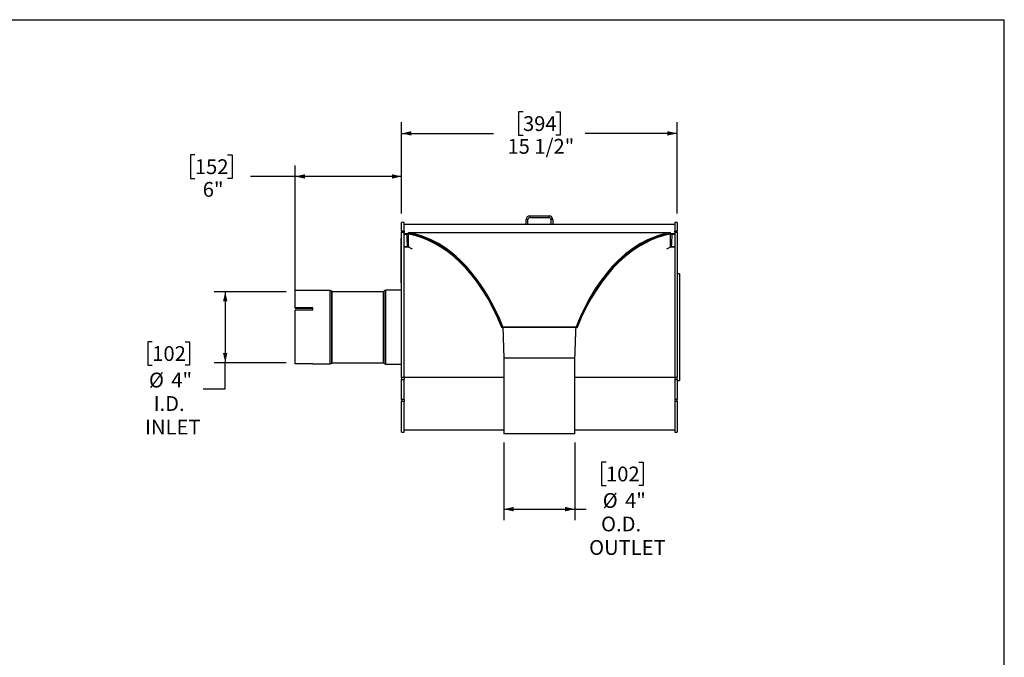
# Model space of a CAD drawing. Units: inches. Extents: x 5 to 105, y 5 to 79.
# Drawn here: x 50 to 105, y 43 to 79 of the extents above; entities that cross this region are included whole.
import ezdxf

# ---------------------------------------------------------------- set-up
doc = ezdxf.new("R2010")
doc.units = ezdxf.units.IN
doc.header["$LTSCALE"] = 10
doc.header["$MEASUREMENT"] = 0
doc.layers.add('FORMAT', color=7, linetype='Continuous')
doc.styles.add('SLDTEXTSTYLE0', font='TXT', dxfattribs={"width": 0.75})
doc.dimstyles.new('SLDDIMSTYLE0', dxfattribs={"dimtxt": 0.833333, "dimasz": 0.55, "dimexe": 0, "dimexo": 0.0625, "dimgap": 0.208333, "dimtad": 0, "dimtih": 1, "dimtoh": 1, "dimdec": 3, "dimrnd": 1e-09, "dimzin": 12, "dimdsep": 46, "dimlunit": 5, "dimtxsty": 'SLDTEXTSTYLE0', "dimsah": 1, "dimcen": 0.09, "dimadec": 0, "dimazin": 3, "dimtfac": 1, "dimtdec": 3, "dimtofl": 0, "dimtmove": 0, "dimatfit": 3, "dimfxl": 0, "dimfrac": 2, "dimtolj": 1, "dimtzin": 12, "dimarcsym": 0})
doc.dimstyles.new('SLDDIMSTYLE1', dxfattribs={"dimtxt": 0.833333, "dimasz": 0.55, "dimexe": 0, "dimexo": 0.0625, "dimgap": 0.208333, "dimtad": 0, "dimtih": 1, "dimtoh": 1, "dimdec": 6, "dimrnd": 1e-09, "dimzin": 12, "dimdsep": 46, "dimlunit": 5, "dimtxsty": 'SLDTEXTSTYLE0', "dimsah": 1, "dimcen": 0.09, "dimadec": 0, "dimazin": 3, "dimtfac": 1, "dimtdec": 3, "dimtofl": 0, "dimtmove": 0, "dimatfit": 3, "dimfxl": 0, "dimfrac": 2, "dimtolj": 1, "dimtzin": 12, "dimarcsym": 0})

# ---------------------------------------------------------------- blocks, each defined once
blk = doc.blocks.new('_D')
at = {"layer": 'FORMAT'}
for p, q in [((76.814, 54.924), (76.814, 50.547)), ((80.814, 54.924), (80.814, 50.547)), ((82.566, 53.82), (82.312, 53.82)), ((82.312, 53.82), (82.312, 52.496)), ((84.413, 53.82), (84.666, 53.82)), ((84.666, 53.82), (84.666, 52.496)), ((82.312, 52.496), (82.566, 52.496)), ((84.666, 52.496), (84.413, 52.496)), ((76.814, 51.172), (80.814, 51.172)), ((80.814, 51.172), (81.445, 51.172))]:
    blk.add_line(p, q, dxfattribs=at)
for points in [[(76.814, 51.172), (77.364, 51.047), (77.364, 51.297)], [(80.814, 51.172), (80.264, 51.297), (80.264, 51.047)]]:
    blk.add_solid(points, dxfattribs=at)
at = {"layer": 'FORMAT', "char_height": 0.8333, "attachment_point": 1, "style": 'SLDTEXTSTYLE0'}
for s, insert in [('102', (82.566, 53.57)), ('%%c', (82.38, 52.077)), ('4"', (83.638, 52.077)), ('O.D.', (82.286, 50.753)), ('OUTLET', (81.614, 49.429))]:
    blk.add_mtext(s, dxfattribs=dict(at, insert=insert))
blk = doc.blocks.new('_D_1')
at = {"layer": 'FORMAT'}
for p, q in [((77.89, 73.561), (77.637, 73.561)), ((77.637, 73.561), (77.637, 72.237)), ((79.737, 73.561), (79.991, 73.561)), ((79.991, 73.561), (79.991, 72.237)), ((71.054, 67.829), (71.054, 72.969)), ((86.573, 67.829), (86.573, 72.969)), ((71.054, 72.344), (76.23, 72.344)), ((77.637, 72.237), (77.89, 72.237)), ((79.991, 72.237), (79.737, 72.237)), ((86.573, 72.344), (81.397, 72.344))]:
    blk.add_line(p, q, dxfattribs=at)
for points in [[(71.054, 72.344), (71.604, 72.219), (71.604, 72.469)], [(86.573, 72.344), (86.023, 72.469), (86.023, 72.219)]]:
    blk.add_solid(points, dxfattribs=at)
at = {"layer": 'FORMAT', "char_height": 0.8333, "attachment_point": 1, "style": 'SLDTEXTSTYLE0'}
for s, insert in [('394', (77.89, 73.312)), ('15 1/2"', (77.014, 72.031))]:
    blk.add_mtext(s, dxfattribs=dict(at, insert=insert))
blk = doc.blocks.new('_D_2')
at = {"layer": 'FORMAT'}
for p, q in [((59.406, 71.135), (59.153, 71.135)), ((59.153, 71.135), (59.153, 69.811)), ((61.254, 71.135), (61.507, 71.135)), ((61.507, 71.135), (61.507, 69.811)), ((65.054, 62.902), (65.054, 70.543)), ((71.054, 67.829), (71.054, 70.543)), ((65.054, 69.918), (62.544, 69.918)), ((71.054, 69.918), (65.054, 69.918)), ((59.153, 69.811), (59.406, 69.811)), ((61.507, 69.811), (61.254, 69.811))]:
    blk.add_line(p, q, dxfattribs=at)
for points in [[(65.054, 69.918), (65.604, 69.793), (65.604, 70.043)], [(71.054, 69.918), (70.504, 70.043), (70.504, 69.793)]]:
    blk.add_solid(points, dxfattribs=at)
at = {"layer": 'FORMAT', "char_height": 0.8333, "attachment_point": 1, "style": 'SLDTEXTSTYLE0'}
for s, insert in [('152', (59.406, 70.885)), ('6"', (59.85, 69.605))]:
    blk.add_mtext(s, dxfattribs=dict(at, insert=insert))
blk = doc.blocks.new('_D_3')
at = {"layer": 'FORMAT'}
for p, q in [((64.554, 63.424), (60.492, 63.424)), ((61.117, 63.424), (61.117, 59.425)), ((57.006, 60.606), (56.753, 60.606)), ((56.753, 60.606), (56.753, 59.282)), ((58.853, 60.606), (59.107, 60.606)), ((59.107, 60.606), (59.107, 59.282)), ((64.554, 59.425), (60.492, 59.425)), ((61.117, 57.958), (61.117, 59.425)), ((56.753, 59.282), (57.006, 59.282)), ((59.107, 59.282), (58.853, 59.282)), ((59.867, 57.958), (61.117, 57.958))]:
    blk.add_line(p, q, dxfattribs=at)
for points in [[(61.117, 63.424), (60.992, 62.874), (61.242, 62.874)], [(61.117, 59.425), (61.242, 59.975), (60.992, 59.975)]]:
    blk.add_solid(points, dxfattribs=at)
at = {"layer": 'FORMAT', "char_height": 0.8333, "attachment_point": 1, "style": 'SLDTEXTSTYLE0'}
for s, insert in [('102', (57.006, 60.356)), ('%%c', (56.821, 58.863)), ('4"', (58.079, 58.863)), ('I.D.', (57.083, 57.539)), ('INLET', (56.601, 56.215))]:
    blk.add_mtext(s, dxfattribs=dict(at, insert=insert))

msp = doc.modelspace()

# ---------------------------------------------------------------- linework, layer by layer
at = {"color": 7, "linetype": 'Continuous', "lineweight": 25}
for p, q in [((78.273006, 67.7038719), (78.273006, 67.5992719)), ((78.273006, 67.7038719), (79.354606, 67.7038719)), ((79.354606, 67.5992719), (79.354606, 67.7038719)), ((71.188806, 67.3288719), (71.054306, 67.3288719)), ((71.054306, 66.8308581), (71.054306, 67.3288719)), ((71.188806, 66.8308581), (71.188806, 67.3288719)), ((78.063806, 67.2038719), (71.188806, 67.2038719)), ((78.168406, 67.4946719), (78.063806, 67.4946719)), ((78.063806, 67.2038719), (78.063806, 67.4946719)), ((78.168406, 67.2038719), (78.063806, 67.2038719)), ((78.168406, 67.2038719), (78.168406, 67.4946719)), ((79.459206, 67.2038719), (78.168406, 67.2038719)), ((78.273006, 67.5992719), (79.354606, 67.5992719)), ((79.563806, 67.4946719), (79.459206, 67.4946719)), ((79.459206, 67.4946719), (79.459206, 67.2038719)), ((79.563806, 67.2038719), (79.459206, 67.2038719)), ((79.563806, 67.4946719), (79.563806, 67.2038719)), ((86.438806, 67.2038719), (79.563806, 67.2038719)), ((86.573306, 67.3288719), (86.438806, 67.3288719)), ((86.438806, 67.3288719), (86.438806, 66.8308581)), ((86.573306, 67.3288719), (86.573306, 66.8308581)), ((71.188806, 66.8308581), (71.054306, 66.8308581)), ((71.054306, 66.8308581), (71.054306, 66.7794067)), ((71.054306, 58.5881492), (71.054306, 66.7794067)), ((71.054306, 66.7794067), (71.188806, 66.7794067)), ((71.188806, 66.8308581), (71.188806, 66.7794067)), ((71.188806, 58.5881492), (71.188806, 66.7794067)), ((71.438806, 66.6915143), (71.188806, 66.6915143)), ((71.188806, 66.6915143), (71.3365235, 66.6915143)), ((71.188806, 66.6668996), (71.3365235, 66.6668996)), ((71.3365235, 66.6915143), (71.3365235, 66.6668996)), ((71.438806, 66.7510783), (86.188806, 66.7510783)), ((71.438806, 66.6915143), (71.438806, 66.7510783)), ((71.4920403, 66.6811641), (71.438806, 66.6915143)), ((71.4907573, 66.6829283), (71.4398603, 66.6686305)), ((71.7177147, 66.6370151), (71.7133625, 66.6370151)), ((86.1368546, 66.6829283), (86.1877517, 66.6686305)), ((86.188806, 66.6915143), (86.188806, 66.7510783)), ((86.438806, 66.6915143), (86.188806, 66.6915143)), ((86.2910885, 66.6915143), (86.2910885, 66.6668996)), ((86.2910885, 66.6915143), (86.438806, 66.6915143)), ((86.2910885, 66.6668996), (86.438806, 66.6668996)), ((86.573306, 66.8308581), (86.438806, 66.8308581)), ((86.438806, 66.7794067), (86.438806, 66.8308581)), ((86.438806, 66.7794067), (86.573306, 66.7794067)), ((86.438806, 66.7794067), (86.438806, 58.5881492)), ((86.573306, 66.7794067), (86.573306, 66.8308581)), ((86.573306, 66.7794067), (86.573306, 58.5881492)), ((71.024406, 66.3218297), (71.019406, 66.3218297)), ((71.019406, 66.2909506), (71.019406, 66.3218297)), ((71.019406, 66.2780797), (71.019406, 66.2909506)), ((71.019406, 66.2780797), (71.024406, 66.2780797)), ((71.019406, 66.2750083), (71.019406, 66.2780797)), ((71.024406, 66.2750083), (71.019406, 66.2750083)), ((71.019406, 66.2441292), (71.019406, 66.2750083)), ((71.019406, 66.2312583), (71.019406, 66.2441292)), ((71.019406, 66.2312583), (71.024406, 66.2312583)), ((71.019406, 66.2196937), (71.019406, 66.2312583)), ((71.019406, 66.2068228), (71.019406, 66.2196937)), ((71.019406, 66.2068228), (71.024406, 66.2068228)), ((71.019406, 66.2063489), (71.024406, 66.2063489)), ((71.019406, 66.2037513), (71.019406, 66.2063489)), ((71.024406, 66.2037513), (71.019406, 66.2037513)), ((71.019406, 66.1728722), (71.019406, 66.2037513)), ((71.019406, 66.1600013), (71.019406, 66.1728722)), ((71.019406, 66.1600013), (71.024406, 66.1600013)), ((71.019406, 66.1440631), (71.024406, 66.1440631)), ((71.019406, 66.1160607), (71.019406, 66.1440631)), ((71.019406, 66.1091706), (71.024406, 66.1091706)), ((71.019406, 66.069174), (71.024406, 66.069174)), ((71.019406, 66.0241533), (71.019406, 66.069174)), ((71.019406, 66.0241533), (71.024406, 66.0241533)), ((71.019406, 66.0025434), (71.019406, 66.0241533)), ((71.019406, 65.9899376), (71.019406, 66.0025434)), ((71.019406, 66.0025434), (71.024406, 66.0025434)), ((71.054306, 66.4437905), (71.024406, 66.4437905)), ((71.024406, 66.4327101), (71.024406, 66.4437905)), ((71.054306, 66.4327101), (71.024406, 66.4327101)), ((71.024406, 65.3007626), (71.024406, 66.4327101)), ((72.5783023, 66.3524719), (72.576608, 66.3524719)), ((72.7638736, 66.2658344), (72.7595118, 66.2658344)), ((72.8604978, 66.2192677), (72.8548751, 66.2192677)), ((73.0397665, 66.1234145), (73.0396501, 66.1234145)), ((84.5910295, 66.1234145), (84.5843391, 66.1234145)), ((84.7683026, 66.2192677), (84.7669862, 66.2192677)), ((85.0553888, 66.3524719), (85.0517351, 66.3524719)), ((71.018781, 65.716458), (71.019406, 65.716458)), ((71.019406, 65.6934918), (71.018781, 65.6934918)), ((71.024406, 65.630264), (71.018781, 65.630264)), ((71.018781, 65.6237453), (71.019406, 65.6237453)), ((71.024406, 65.6132244), (71.018781, 65.6132244)), ((71.018781, 65.5877835), (71.019406, 65.5877835)), ((71.019406, 65.5829879), (71.018781, 65.5829879)), ((71.018781, 65.5772444), (71.019406, 65.5772444)), ((71.018781, 65.5609455), (71.019406, 65.5609455)), ((71.018781, 65.5540573), (71.019406, 65.5540573)), ((71.018781, 65.5518583), (71.019406, 65.5518583)), ((71.018781, 65.5472934), (71.019406, 65.5472934)), ((71.019406, 65.5446745), (71.018781, 65.5446745)), ((71.024406, 65.5435794), (71.018781, 65.5435794)), ((71.019406, 65.5425867), (71.018781, 65.5425867)), ((71.018781, 65.5397594), (71.019406, 65.5397594)), ((71.018781, 65.5391916), (71.019406, 65.5391916)), ((71.018781, 65.5263214), (71.019406, 65.5263214)), ((71.019406, 65.5223773), (71.018781, 65.5223773)), ((71.018781, 65.5136775), (71.019406, 65.5136775)), ((71.018781, 65.4909901), (71.019406, 65.4909901)), ((71.018781, 65.4828012), (71.019406, 65.4828012)), ((71.018781, 65.4730829), (71.019406, 65.4730829)), ((71.018781, 65.4683766), (71.019406, 65.4683766)), ((71.018781, 65.4605614), (71.019406, 65.4605614)), ((71.019406, 65.9899376), (71.024406, 65.9899376)), ((71.019406, 65.9827343), (71.019406, 65.9899376)), ((71.019406, 65.9827343), (71.024406, 65.9827343)), ((71.019406, 65.9467178), (71.019406, 65.9827343)), ((71.019406, 65.9467178), (71.024406, 65.9467178)), ((71.019406, 65.9138038), (71.019406, 65.9467178)), ((71.024406, 65.9138038), (71.019406, 65.9138038)), ((71.019406, 65.9107013), (71.019406, 65.9138038)), ((71.019406, 65.9107013), (71.024406, 65.9107013)), ((71.019406, 65.8917902), (71.019406, 65.9107013)), ((71.019406, 65.8917902), (71.024406, 65.8917902)), ((71.019406, 65.8791844), (71.019406, 65.8917902)), ((71.019406, 65.8791844), (71.024406, 65.8791844)), ((71.019406, 65.8512741), (71.019406, 65.8791844)), ((71.019406, 65.8512741), (71.024406, 65.8512741)), ((71.019406, 65.82066), (71.019406, 65.8512741)), ((71.019406, 65.82066), (71.024406, 65.82066)), ((71.019406, 65.8021527), (71.019406, 65.82066)), ((71.024406, 65.8021527), (71.019406, 65.8021527)), ((71.019406, 65.7990501), (71.019406, 65.8021527)), ((71.019406, 65.7990501), (71.024406, 65.7990501)), ((71.019406, 65.7666353), (71.019406, 65.7990501)), ((71.019406, 65.7666353), (71.024406, 65.7666353)), ((71.019406, 65.7481279), (71.019406, 65.7666353)), ((71.024406, 65.7481279), (71.019406, 65.7481279)), ((71.019406, 65.7450254), (71.019406, 65.7481279)), ((71.019406, 65.7450254), (71.024406, 65.7450254)), ((71.019406, 65.7126105), (71.019406, 65.7450254)), ((71.019406, 65.7054072), (71.019406, 65.7126105)), ((71.019406, 65.7126105), (71.024406, 65.7126105)), ((71.019406, 65.7054072), (71.024406, 65.7054072)), ((71.019406, 65.6928014), (71.019406, 65.7054072)), ((71.019406, 65.6928014), (71.024406, 65.6928014)), ((71.019406, 65.6711915), (71.019406, 65.6928014)), ((71.019406, 65.6711915), (71.024406, 65.6711915)), ((71.019406, 65.6585858), (71.019406, 65.6711915)), ((71.019406, 65.6585858), (71.024406, 65.6585858)), ((71.019406, 65.6450144), (71.019406, 65.6585858)), ((71.019406, 65.6450144), (71.019406, 65.643332)), ((71.019406, 65.6450144), (71.024406, 65.6450144)), ((71.019406, 65.643332), (71.024406, 65.643332)), ((71.019406, 65.643332), (71.019406, 65.6327965)), ((71.019406, 65.6290339), (71.024406, 65.6290339)), ((71.019406, 65.6290339), (71.019406, 65.6186035)), ((71.019406, 65.6186035), (71.024406, 65.6186035)), ((71.019406, 65.6119943), (71.024406, 65.6119943)), ((71.019406, 65.6119943), (71.019406, 65.6015639)), ((71.019406, 65.6015639), (71.024406, 65.6015639)), ((71.019406, 65.6015639), (71.019406, 65.5936071)), ((71.019406, 65.6003784), (71.019406, 65.5940146)), ((71.019406, 65.5906714), (71.024406, 65.5906714)), ((71.019406, 65.5906714), (71.019406, 65.582979)), ((71.019406, 65.582979), (71.024406, 65.582979)), ((71.019406, 65.582979), (71.019406, 65.5779099)), ((71.019406, 65.5779099), (71.024406, 65.5779099)), ((71.019406, 65.5779099), (71.019406, 65.5661791)), ((71.019406, 65.5646827), (71.024406, 65.5646827)), ((71.019406, 65.5646827), (71.019406, 65.562154)), ((71.019406, 65.562154), (71.024406, 65.562154)), ((71.019406, 65.562154), (71.019406, 65.5467104)), ((71.019406, 65.5415657), (71.024406, 65.5415657)), ((71.019406, 65.5415657), (71.019406, 65.5314169)), ((71.019406, 65.5265799), (71.024406, 65.5265799)), ((71.019406, 65.5265799), (71.019406, 65.5239854)), ((71.019406, 65.5239854), (71.024406, 65.5239854)), ((71.019406, 65.5239854), (71.019406, 65.513283)), ((71.019406, 65.513283), (71.024406, 65.513283)), ((71.019406, 65.513283), (71.019406, 65.5106884)), ((71.019406, 65.5106884), (71.024406, 65.5106884)), ((71.019406, 65.5106884), (71.019406, 65.504027)), ((71.019406, 65.504027), (71.024406, 65.504027)), ((71.019406, 65.504027), (71.019406, 65.5014324)), ((71.019406, 65.5014324), (71.024406, 65.5014324)), ((71.019406, 65.5014324), (71.019406, 65.4954196)), ((71.019406, 65.4954196), (71.024406, 65.4954196)), ((71.019406, 65.4954196), (71.019406, 65.4926578)), ((71.019406, 65.4926578), (71.024406, 65.4926578)), ((71.019406, 65.4926578), (71.019406, 65.4821226)), ((71.019406, 65.4821226), (71.024406, 65.4821226)), ((71.019406, 65.4821226), (71.019406, 65.4795281)), ((71.019406, 65.4795281), (71.024406, 65.4795281)), ((71.019406, 65.4795281), (71.019406, 65.4642593)), ((71.019406, 65.4642593), (71.024406, 65.4642593)), ((71.019406, 65.4642593), (71.019406, 65.4550872)), ((71.019406, 65.4550872), (71.024406, 65.4550872)), ((71.019406, 65.4550872), (71.019406, 65.4424739)), ((71.364615, 65.9531021), (71.188806, 65.9531021)), ((71.4533669, 65.9341766), (71.188806, 65.9341766)), ((71.4502571, 65.9356489), (71.6416919, 65.8450199)), ((73.3609125, 65.9341766), (73.357517, 65.9341766)), ((84.2730851, 65.9341766), (84.2690483, 65.9341766)), ((85.98592, 65.8450199), (86.1773549, 65.9356489)), ((86.438806, 65.9341766), (86.174245, 65.9341766)), ((86.438806, 65.9531021), (86.2629968, 65.9531021)), ((71.024406, 65.4358194), (71.018781, 65.4358194)), ((71.018781, 65.4258211), (71.019406, 65.4258211)), ((71.019406, 65.4219957), (71.018781, 65.4219957)), ((71.018781, 65.3750745), (71.019406, 65.3750745)), ((71.018781, 65.3604243), (71.019406, 65.3604243)), ((71.018781, 65.3590743), (71.019406, 65.3590743)), ((71.018781, 65.3422859), (71.019406, 65.3422859)), ((71.019406, 65.3357017), (71.018781, 65.3357017)), ((71.018781, 65.3333839), (71.024406, 65.3333839)), ((71.019406, 65.322087), (71.018781, 65.322087)), ((71.019406, 65.3186356), (71.018781, 65.3186356)), ((71.024406, 65.3164058), (71.018781, 65.3164058)), ((71.018781, 65.2783437), (71.019406, 65.2783437)), ((71.019406, 65.2642091), (71.018781, 65.2642091)), ((71.018781, 65.2594686), (71.019406, 65.2594686)), ((71.018781, 65.2561607), (71.019406, 65.2561607)), ((71.018781, 65.253244), (71.019406, 65.253244)), ((71.019406, 65.2471695), (71.018781, 65.2471695)), ((71.019406, 65.2439562), (71.018781, 65.2439562)), ((71.019406, 65.2368008), (71.018781, 65.2368008)), ((71.018781, 65.2360393), (71.019406, 65.2360393)), ((71.019406, 65.2284306), (71.018781, 65.2284306)), ((71.019406, 65.2269166), (71.018781, 65.2269166)), ((71.019406, 65.2031016), (71.018781, 65.2031016)), ((71.019406, 65.186062), (71.018781, 65.186062)), ((71.018781, 65.1731169), (71.019406, 65.1731169)), ((71.019406, 65.1684579), (71.018781, 65.1684579)), ((71.019406, 65.1633424), (71.018781, 65.1633424)), ((71.024406, 65.1612155), (71.018781, 65.1612155)), ((71.019406, 65.1519563), (71.018781, 65.1519563)), ((71.019406, 65.1482049), (71.018781, 65.1482049)), ((71.019406, 65.1199164), (71.018781, 65.1199164)), ((71.024406, 65.1197966), (71.018781, 65.1197966)), ((71.018781, 65.1095232), (71.019406, 65.1095232)), ((71.019406, 65.1051115), (71.018781, 65.1051115)), ((71.018781, 65.1030973), (71.019406, 65.1030973)), ((71.019406, 65.0979155), (71.018781, 65.0979155)), ((71.018781, 65.0927893), (71.019406, 65.0927893)), ((71.018781, 65.0867796), (71.019406, 65.0867796)), ((71.018781, 65.0714045), (71.019406, 65.0714045)), ((71.018781, 65.0603178), (71.019406, 65.0603178)), ((71.018781, 65.0596713), (71.019406, 65.0596713)), ((71.018781, 65.0391417), (71.019406, 65.0391417)), ((71.018781, 65.0371706), (71.019406, 65.0371706)), ((71.019406, 65.0239997), (71.018781, 65.0239997)), ((71.024406, 65.0019988), (71.018781, 65.0019988)), ((71.018781, 64.9637546), (71.019406, 64.9637546)), ((71.018781, 64.9507602), (71.019406, 64.9507602)), ((71.018781, 64.9412539), (71.019406, 64.9412539)), ((71.019406, 65.4338147), (71.019406, 65.4167825)), ((71.019406, 65.4338147), (71.024406, 65.4338147)), ((71.019406, 65.413123), (71.024406, 65.413123)), ((71.019406, 65.413123), (71.019406, 65.4105944)), ((71.019406, 65.4105944), (71.019406, 65.3985462)), ((71.019406, 65.4105944), (71.024406, 65.4105944)), ((71.019406, 65.3985462), (71.024406, 65.3985462)), ((71.019406, 65.3985462), (71.019406, 65.3915075)), ((71.019406, 65.3915075), (71.024406, 65.3915075)), ((71.019406, 65.3915075), (71.019406, 65.3865136)), ((71.019406, 65.3865136), (71.024406, 65.3865136)), ((71.019406, 65.3865136), (71.019406, 65.3543391)), ((71.019406, 65.3543391), (71.024406, 65.3543391)), ((71.019406, 65.3543391), (71.019406, 65.3333859)), ((71.019406, 65.3518774), (71.019406, 65.3473221)), ((71.019406, 65.3329526), (71.024406, 65.3329526)), ((71.019406, 65.3329526), (71.019406, 65.3241497)), ((71.019406, 65.3241497), (71.024406, 65.3241497)), ((71.019406, 65.3241497), (71.019406, 65.3207507)), ((71.019406, 65.314473), (71.024406, 65.314473)), ((71.019406, 65.314473), (71.019406, 65.297941)), ((71.019406, 65.3101795), (71.019406, 65.3071492)), ((71.019406, 65.2966516), (71.019406, 65.2955764)), ((71.019406, 65.2950431), (71.024406, 65.2950431)), ((71.019406, 65.2950431), (71.019406, 65.2925145)), ((71.019406, 65.2925145), (71.019406, 65.2804663)), ((71.019406, 65.2925145), (71.024406, 65.2925145)), ((71.019406, 65.2804663), (71.024406, 65.2804663)), ((71.019406, 65.2804663), (71.019406, 65.2777045)), ((71.019406, 65.2777045), (71.024406, 65.2777045)), ((71.019406, 65.2777045), (71.019406, 65.2671693)), ((71.019406, 65.2671693), (71.024406, 65.2671693)), ((71.019406, 65.2671693), (71.019406, 65.2645748)), ((71.019406, 65.2645748), (71.024406, 65.2645748)), ((71.019406, 65.2645748), (71.019406, 65.252856)), ((71.019406, 65.252856), (71.024406, 65.252856)), ((71.019406, 65.252856), (71.019406, 65.2503273)), ((71.019406, 65.2503273), (71.024406, 65.2503273)), ((71.019406, 65.2503273), (71.019406, 65.2382792)), ((71.019406, 65.2382792), (71.024406, 65.2382792)), ((71.019406, 65.2382792), (71.019406, 65.2312405)), ((71.019406, 65.2312405), (71.024406, 65.2312405)), ((71.019406, 65.2312405), (71.019406, 65.2262466)), ((71.019406, 65.2262466), (71.024406, 65.2262466)), ((71.019406, 65.2262466), (71.019406, 65.2126386)), ((71.019406, 65.2106689), (71.024406, 65.2106689)), ((71.019406, 65.2106689), (71.019406, 65.2081402)), ((71.019406, 65.2081402), (71.024406, 65.2081402)), ((71.019406, 65.2081402), (71.019406, 65.1868361)), ((71.019406, 65.1868361), (71.024406, 65.1868361)), ((71.019406, 65.1868361), (71.019406, 65.177664)), ((71.019406, 65.177664), (71.024406, 65.177664)), ((71.019406, 65.177664), (71.019406, 65.1654077)), ((71.019406, 65.1596499), (71.024406, 65.1596499)), ((71.019406, 65.1596499), (71.019406, 65.1432403)), ((71.019406, 65.1410815), (71.019406, 65.1384869)), ((71.019406, 65.1410815), (71.024406, 65.1410815)), ((71.019406, 65.1384869), (71.019406, 65.1214454)), ((71.019406, 65.1384869), (71.024406, 65.1384869)), ((71.019406, 65.1184735), (71.024406, 65.1184735)), ((71.019406, 65.1184735), (71.019406, 65.1098974)), ((71.019406, 65.1075518), (71.024406, 65.1075518)), ((71.019406, 65.1075518), (71.019406, 65.1048812)), ((71.019406, 65.1048812), (71.024406, 65.1048812)), ((71.019406, 65.1048812), (71.019406, 65.0922329)), ((71.019406, 65.0922329), (71.019406, 65.089537)), ((71.019406, 65.0922329), (71.024406, 65.0922329)), ((71.019406, 65.089537), (71.024406, 65.089537)), ((71.019406, 65.089537), (71.019406, 65.0796562)), ((71.019406, 65.0796562), (71.024406, 65.0796562)), ((71.019406, 65.0796562), (71.019406, 65.0772086)), ((71.019406, 65.0772086), (71.024406, 65.0772086)), ((71.019406, 65.0772086), (71.019406, 65.0413053)), ((71.019406, 65.0413053), (71.024406, 65.0413053)), ((71.019406, 65.0413053), (71.019406, 65.0383865)), ((71.019406, 65.0383865), (71.024406, 65.0383865)), ((71.019406, 65.0383865), (71.019406, 65.0319239)), ((71.019406, 65.0319239), (71.024406, 65.0319239)), ((71.019406, 65.0319239), (71.019406, 65.0211995)), ((71.019406, 65.022067), (71.019406, 65.0076636)), ((71.019406, 65.0211995), (71.024406, 65.0211995)), ((71.019406, 65.0167456), (71.019406, 65.0163858)), ((71.019406, 64.9999942), (71.024406, 64.9999942)), ((71.019406, 64.9999942), (71.019406, 64.9890008)), ((71.019406, 64.9851998), (71.024406, 64.9851998)), ((71.019406, 64.9851998), (71.019406, 64.9811407)), ((71.019406, 64.9811407), (71.024406, 64.9811407)), ((71.019406, 64.9811407), (71.019406, 64.9690903)), ((71.019406, 64.9690903), (71.024406, 64.9690903)), ((71.019406, 64.9690903), (71.019406, 64.9654164)), ((71.019406, 64.9654164), (71.024406, 64.9654164)), ((71.019406, 64.9654164), (71.019406, 64.9101254)), ((71.019406, 64.9101254), (71.024406, 64.9101254)), ((71.019406, 64.8970819), (71.019406, 64.9101254)), ((71.019406, 64.8970819), (71.024406, 64.8970819)), ((71.019406, 64.7955049), (71.019406, 64.8970819)), ((71.024406, 65.1353909), (71.024406, 65.3007626)), ((71.024406, 65.3007626), (71.054306, 65.3007626)), ((71.054306, 65.1353909), (71.024406, 65.1353909)), ((71.024406, 63.9961949), (71.024406, 65.1353909)), ((71.019406, 64.4702511), (71.019406, 64.7955049)), ((71.019406, 64.7955049), (71.024406, 64.7955049)), ((71.019406, 64.2993717), (71.019406, 64.4702511)), ((71.019406, 64.4702511), (71.024406, 64.4702511)), ((86.707806, 64.4238719), (86.573306, 64.4238719)), ((86.707806, 64.4238719), (86.707806, 58.4238719)), ((71.019406, 64.2993717), (71.024406, 64.2993717)), ((71.019406, 64.1854521), (71.019406, 64.2993717)), ((71.019406, 64.0145727), (71.019406, 64.1854521)), ((71.019406, 64.1854521), (71.024406, 64.1854521)), ((71.019406, 64.0145727), (71.024406, 64.0145727)), ((71.024406, 63.9961949), (71.054306, 63.9961949)), ((71.024406, 63.922647), (71.024406, 63.9961949)), ((71.024406, 63.922647), (71.054306, 63.922647)), ((67.0246897, 63.4888719), (65.054306, 63.4888719)), ((65.054306, 62.5100255), (65.054306, 63.4888719)), ((67.0246897, 59.3588719), (67.0246897, 63.4888719)), ((67.1443261, 63.4257757), (67.1212098, 63.448892)), ((67.1212098, 59.3988518), (67.1212098, 63.448892)), ((67.1443261, 59.4219681), (67.1443261, 63.4257757)), ((70.0246897, 63.4238719), (67.1489223, 63.4238719)), ((67.1489223, 59.4238719), (67.1489223, 63.4238719)), ((70.0246897, 59.4238719), (70.0246897, 63.4238719)), ((70.0674022, 63.463892), (70.0292859, 63.4257757)), ((70.0292859, 59.4219681), (70.0292859, 63.4257757)), ((70.0674022, 59.3838518), (70.0674022, 63.463892)), ((71.054306, 63.5038719), (70.1639223, 63.5038719)), ((70.1639223, 59.3438719), (70.1639223, 63.5038719)), ((66.054306, 62.5100255), (65.054306, 62.5100255)), ((65.054306, 62.5100255), (65.054306, 62.4775101)), ((66.054306, 62.4775101), (65.054306, 62.4775101)), ((65.054306, 59.3598179), (65.054306, 62.4017723)), ((65.054306, 62.4017723), (66.054306, 62.4017723)), ((66.054306, 62.4017723), (66.054306, 62.5100255)), ((76.751306, 61.4238719), (76.695836, 61.4015309)), ((76.7025617, 61.3892304), (76.695836, 61.4015309)), ((76.751306, 61.4238719), (76.7025617, 61.3892304)), ((76.751306, 61.4487055), (80.876306, 61.4487055)), ((76.751306, 61.4238719), (76.751306, 61.4487055)), ((76.751306, 61.4238719), (80.876306, 61.4238719)), ((80.876306, 61.4238719), (80.876306, 61.4487055)), ((80.876306, 61.4238719), (80.931776, 61.4015309)), ((80.876306, 61.4238719), (80.9250503, 61.3892304)), ((80.931776, 61.4015309), (80.9250503, 61.3892304)), ((66.054306, 59.3598179), (65.054306, 59.3598179)), ((66.054306, 59.3588719), (66.054306, 59.3598179)), ((66.054306, 59.3588719), (67.0246897, 59.3588719)), ((67.1212098, 59.3988518), (67.1443261, 59.4219681)), ((67.1489223, 59.4238719), (70.0246897, 59.4238719)), ((70.0292859, 59.4219681), (70.0674022, 59.3838518)), ((70.1639223, 59.3438719), (71.054306, 59.3438719)), ((76.813806, 59.6738719), (76.813806, 55.4238719)), ((80.813806, 59.6738719), (76.8138065, 59.6738719)), ((80.813806, 55.4238719), (80.813806, 59.6738719)), ((71.188806, 58.5881492), (71.054306, 58.5881492)), ((71.054306, 58.5881492), (71.054306, 58.4791489)), ((71.054306, 58.4791489), (71.188806, 58.4791489)), ((71.054306, 57.3442088), (71.054306, 58.4791489)), ((76.813806, 58.5946723), (71.188806, 58.5946723)), ((71.188806, 58.5881492), (71.188806, 58.4791489)), ((71.188806, 57.3442088), (71.188806, 58.4791489)), ((86.438806, 58.5946723), (80.813806, 58.5946723)), ((86.573306, 58.5881492), (86.438806, 58.5881492)), ((86.438806, 58.5881492), (86.438806, 58.4791489)), ((86.438806, 58.4791489), (86.573306, 58.4791489)), ((86.438806, 58.4791489), (86.438806, 57.3442088)), ((86.573306, 58.4791489), (86.573306, 58.5881492)), ((86.573306, 58.4791489), (86.573306, 57.3442088)), ((86.573306, 58.4238719), (86.707806, 58.4238719)), ((71.188806, 57.3442088), (71.054306, 57.3442088)), ((71.054306, 57.3442088), (71.054306, 57.2547583)), ((71.054306, 57.2547583), (71.188806, 57.2547583)), ((71.054306, 55.5188719), (71.054306, 57.2547583)), ((71.188806, 57.3442088), (71.188806, 57.2547583)), ((71.188806, 55.5188719), (71.188806, 57.2547583)), ((86.573306, 57.3442088), (86.438806, 57.3442088)), ((86.438806, 57.3442088), (86.438806, 57.2547583)), ((86.438806, 57.2547583), (86.573306, 57.2547583)), ((86.438806, 57.2547583), (86.438806, 55.5188719)), ((86.573306, 57.2547583), (86.573306, 57.3442088)), ((86.573306, 57.2547583), (86.573306, 55.5188719)), ((71.054306, 55.5188719), (71.188806, 55.5188719)), ((71.188806, 55.6438719), (76.813806, 55.6438719)), ((80.813806, 55.6438719), (86.438806, 55.6438719)), ((86.438806, 55.5188719), (86.573306, 55.5188719)), ((80.813806, 55.4238719), (76.813806, 55.4238719))]:
    msp.add_line(p, q, dxfattribs=at)
at = {"color": 7, "linetype": 'Continuous', "lineweight": 25, "flags": 128}
for points in [[(76.751306, 61.4487055), (76.559064, 61.9060432), (76.3515769, 62.3540556), (76.1344909, 62.7803829), (75.9085592, 63.1848575), (75.6683869, 63.576867), (75.3625821, 64.0267636), (75.0342368, 64.4564343), (74.7070116, 64.8364721), (74.3581949, 65.1945577), (74.125777, 65.4085312), (73.887687, 65.6087933), (73.6425759, 65.7961418), (73.4014103, 65.9628362), (73.1586896, 66.113784), (72.9042188, 66.2547344), (72.671496, 66.3687583), (72.3944711, 66.4866746), (72.1592564, 66.5720545), (71.909604, 66.6481983), (71.6681038, 66.7077442), (71.438806, 66.7510783)], [(76.695836, 61.4015309), (76.4525987, 61.9692235), (76.1933289, 62.5061203), (75.9183206, 63.0134741), (75.6275786, 63.4920114), (75.321007, 63.9420752), (75.0022678, 64.3587981), (74.6737523, 64.7405719), (74.3355084, 65.0885688), (73.9874381, 65.403622), (73.6296, 65.6861262), (73.2662176, 65.9336656), (72.8997233, 66.1461084), (72.5309104, 66.3247547), (72.1614759, 66.4706605), (71.7949825, 66.5848255), (71.4398603, 66.6686305)], [(76.751306, 61.4238719), (76.6087235, 61.7650386), (76.4596359, 62.0968584), (76.3032061, 62.421143), (76.1407716, 62.7351175), (75.9690381, 63.0446626), (75.7916467, 63.3427698), (75.6076738, 63.6309642), (75.4185503, 63.9070285), (75.2259185, 64.1689654), (75.0287881, 64.4185609), (74.8263109, 64.6569682), (74.6198722, 64.8826406), (74.4062329, 65.0988776), (74.1890221, 65.3017648), (73.9673643, 65.4921776), (73.7427128, 65.669018), (73.4688771, 65.8638028), (73.1917998, 66.0389014), (72.9102614, 66.1952847), (72.6270801, 66.3317603), (72.3376461, 66.4505318), (72.0498694, 66.5486189), (71.7645148, 66.6264648), (71.4907573, 66.6829283)], [(76.751306, 61.4238719), (76.5590754, 61.8781323), (76.3552257, 62.3157665), (76.1407716, 62.7351175), (75.9098042, 63.146486), (75.6687208, 63.5375215), (75.4185503, 63.9070285), (75.1600099, 64.2543892), (74.893445, 64.5798274), (74.6198722, 64.8826406), (74.333494, 65.168615), (74.0407578, 65.4308741), (73.7427128, 65.669018), (73.3665678, 65.9308442), (72.9846002, 66.1559217), (72.5995245, 66.3439577), (72.3005166, 66.4639177), (72.0031071, 66.5620747), (71.7137267, 66.6380623), (71.6188353, 66.6565118)], [(86.188806, 66.7510783), (86.0154987, 66.7195417), (85.8360814, 66.6790528), (85.6530428, 66.6298087), (85.4679032, 66.571903), (85.2816235, 66.5053661), (85.0948334, 66.4301839), (84.9079635, 66.3463063), (84.7213131, 66.253652), (84.500682, 66.132326), (84.2945395, 66.0070108), (84.0822406, 65.8653834), (83.8742879, 65.713787), (83.6691545, 65.5511983), (83.4656539, 65.376451), (83.2680042, 65.1931986), (82.9204835, 64.8363443), (82.5943996, 64.4576959), (82.2663347, 64.0285756), (81.9607685, 63.5792704), (81.6621464, 63.0864353), (81.3858576, 62.5747152), (81.119156, 62.0193561), (80.876306, 61.4487055)], [(86.188806, 66.6915143), (85.8604477, 66.6255804), (85.51344, 66.5280522), (85.1597054, 66.3996259), (84.7975955, 66.2359422), (84.4372698, 66.0396532), (84.0812818, 65.810957), (83.7401215, 65.5568044), (83.4052425, 65.2716047), (83.0782217, 64.9558719), (82.750856, 64.5991433), (82.4333522, 64.2102039), (82.1274237, 63.7902569), (81.899221, 63.4441257), (81.67889, 63.0798406), (81.4672371, 62.6983673), (81.2599255, 62.2901816), (81.0626395, 61.8648427), (80.876306, 61.4238719)], [(86.1368546, 66.6829283), (85.8958838, 66.6341969), (85.6452106, 66.5687693), (85.3884296, 66.4863127), (85.1296052, 66.3872709), (84.8660661, 66.2694991), (84.6034201, 66.1345501), (84.3411105, 65.9814667), (84.0812818, 65.810957), (83.8255812, 65.6238511), (83.5733664, 65.4194806), (83.3235555, 65.1963773), (83.0782217, 64.9558719), (82.8326782, 64.6923696), (82.5926329, 64.4109917), (82.3567402, 64.1094837), (82.1274237, 63.7902569), (81.9559673, 63.5330463), (81.7889178, 63.2657241), (81.6256224, 62.9869361), (81.4672371, 62.6983673), (81.3112857, 62.3948086), (81.1609322, 62.0817047), (81.0155121, 61.757243), (80.876306, 61.4238719)], [(86.1877517, 66.6686305), (85.8325129, 66.5847938), (85.4656, 66.4704718), (85.0954621, 66.3242108), (84.7256759, 66.1449327), (84.3579457, 65.9314932), (83.993511, 65.682818), (83.6373438, 65.4012374), (83.2907981, 65.0873074), (82.9538541, 64.7405655), (82.6264191, 64.3601229), (82.3085484, 63.9447669), (82.0015391, 63.4943518), (81.710109, 63.0148985), (81.4346362, 62.5068101), (81.1751012, 61.9694167), (80.931776, 61.4015309)], [(76.751306, 61.4238719), (76.7588257, 61.2136241), (76.7632743, 61.0887401), (76.771749, 60.8514348), (76.8138027, 59.6738719)], [(80.8138093, 59.6738719), (80.8241311, 59.963013), (80.8331677, 60.2161864), (80.840921, 60.433392), (80.8473918, 60.6146299), (80.8525798, 60.7599), (80.8559228, 60.8534831), (80.8584619, 60.9245229), (80.8615129, 61.0096873), (80.8654952, 61.1213003), (80.8703996, 61.2593618), (80.876306, 61.4238719)]]:
    msp.add_lwpolyline(points, dxfattribs=at)
at = {"color": 7, "linetype": 'Continuous', "lineweight": 25}
for centre, radius, start, end in [((78.273006, 67.4946719), 0.2092, 90, 180), ((79.354606, 67.4946719), 0.2092, 0, 90), ((78.273006, 67.4946719), 0.1046, 90, 180), ((79.354606, 67.4946719), 0.1046, 0, 90), ((71.3600714, 65.7249314), 0.9668697, 82.23190155, 91.39556838), ((71.3635686, 68.1377752), 1.4711243, 268.94661465, 272.97266011), ((126.8907718, 68.4957904), 55.5843445, 181.88554244, 182.62189225), ((-57.7979749, 64.4689202), 129.2565541, 0.650173353, 0.975116525), ((86.2729382, 65.6279697), 1.0636994, 89.02229394, 97.35023613), ((215.425549, 64.4689207), 129.2565162, 179.024883428, 179.349826695), ((86.2640408, 68.1376213), 1.4709705, 267.02712932, 271.05359591), ((31.0370661, 68.4839749), 55.2838923, 357.37610679, 358.11645851), ((71.3647624, 65.7349786), 0.2181236, 66.92378864, 90.03869965), ((86.2628629, 65.7349128), 0.2181893, 89.96484309, 113.07267957), ((67.0246897, 63.3523719), 0.1365, 45, 90), ((67.1489223, 63.4303719), 0.0065, 225, 270), ((70.0246897, 63.4303719), 0.0065, 270, 315), ((70.1639223, 63.3673719), 0.1365, 90, 135), ((67.0246897, 59.4953719), 0.1365, 270, 315), ((67.1489223, 59.4173719), 0.0065, 90, 135), ((70.0246897, 59.4173719), 0.0065, 45, 90), ((70.1639223, 59.4803719), 0.1365, 225, 270)]:
    msp.add_arc(centre, radius, start, end, dxfattribs=at)
at = {"layer": 'FORMAT'}
for p in [(4.9999711, 78.7500156), (104.9999711, 5.0000156)]:
    msp.add_line(p, (104.9999711, 78.7500156), dxfattribs=at)

# ---------------------------------------------------------------- dimensions: what is measured, and where the dimension line sits
for base, p1, p2, dimstyle, picture, middle in [((71.054306, 72.3437768), (86.573306, 67.3288719), (71.054306, 67.3288719), 'SLDDIMSTYLE1', '_D_1', (78.813806, 72.3437768)), ((65.054306, 69.9175898), (71.054306, 67.3288719), (65.054306, 62.4017723), 'SLDDIMSTYLE0', '_D_2', (60.3298965, 69.9175898))]:
    dim = msp.add_linear_dim(base=base, p1=p1, p2=p2, dimstyle=dimstyle, dxfattribs=at)
    dim.commit()
    dim.dimension.update_dxf_attribs({"geometry": picture, "text_midpoint": middle, "dimtype": 160})
dim = msp.add_linear_dim(base=(61.1172981, 59.4248487), p1=(65.054306, 63.4238719), p2=(65.054306, 59.4248487), angle=90, text='%%c<>\\PI.D.\\PINLET', dimstyle='SLDDIMSTYLE0', dxfattribs=at)
dim.commit()
dim.dimension.update_dxf_attribs({"geometry": '_D_3', "text_midpoint": (61.1172981, 57.957523), "dimtype": 160})
dim = msp.add_linear_dim(base=(76.813806, 51.1716588), p1=(80.813806, 55.4238719), p2=(76.813806, 55.4238719), text='%%c<>\\PO.D.\\POUTLET', dimstyle='SLDDIMSTYLE0', dxfattribs=at)
dim.commit()
dim.dimension.update_dxf_attribs({"geometry": '_D', "text_midpoint": (83.4892783, 51.1716588), "dimtype": 160})

doc.saveas('drawing.dxf')
